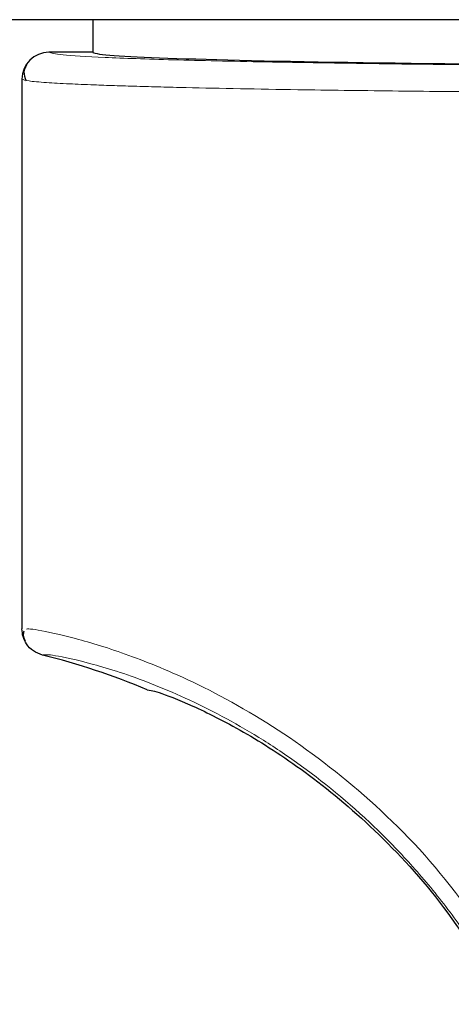
# Model space of a CAD drawing. Units: millimetres. Extents: x 0 to 210, y 0 to 297.
# Drawn here: x 158 to 159, y 193 to 195 of the extents above; entities that cross this region are included whole.
import ezdxf

# ---------------------------------------------------------------- set-up
doc = ezdxf.new("R2010")
doc.units = ezdxf.units.MM

msp = doc.modelspace()

# ---------------------------------------------------------------- linework, layer by layer
at = {"color": 7, "linetype": 'Continuous', "lineweight": 25}
for p, q in [((161.74473, 194.75589), (156.93243, 194.75589)), ((157.96358, 194.75589), (157.96358, 194.69838)), ((157.88608, 194.69837), (157.88608, 194.69838)), ((157.96358, 194.69837), (157.88608, 194.69837)), ((157.83858, 194.65088), (157.83858, 193.67913))]:
    msp.add_line(p, q, dxfattribs=at)
for centre, radius, start, end in [((157.88608, 194.65088), 0.0475, 90, 180), ((157.57397, 192.41972), 1.25, 67.11587, 76.0809)]:
    msp.add_arc(centre, radius, start, end, dxfattribs=at)
at = {"color": 8, "linetype": 'Continuous', "lineweight": 18}
msp.add_arc((157.88608, 194.65088), 0.0475, 89.99557, 179.99696, dxfattribs=at)
at = {"color": 7, "linetype": 'Continuous', "lineweight": 25}
msp.add_ellipse((159.33858, 194.69839), major_axis=(1.375, 0), ratio=0.0174551, start_param=3.1421956, end_param=4.80896, dxfattribs=at)
at = {"color": 8, "linetype": 'Continuous', "lineweight": 18}
for points, knots in [([(157.88608, 194.69837), (157.89093, 194.6968), (157.90062, 194.69366), (157.97813, 194.68911), (158.09895, 194.68488), (158.26344, 194.68111), (158.46353, 194.67796), (158.69198, 194.67551), (158.94045, 194.67385), (159.20356, 194.67295), (159.3816, 194.67307), (159.47116, 194.67313)], [0, 0, 0, 0, 0.111864, 0.2237248, 0.3355802, 0.4474295, 0.5592713, 0.6691164, 0.7789559, 0.8887972, 1, 1, 1, 1]), ([(157.83858, 194.65088), (157.84098, 194.64979), (157.84545, 194.64775), (157.87774, 194.64496), (157.91828, 194.64264), (157.96052, 194.64082), (158.00112, 194.63937), (158.04061, 194.63815), (158.08299, 194.63699), (158.14211, 194.63555), (158.22112, 194.63391), (158.316, 194.63229), (158.4068, 194.63099), (158.49216, 194.62993), (158.63719, 194.62838), (158.81037, 194.62704), (159.00911, 194.6261), (159.21502, 194.62549), (159.37146, 194.62557), (159.47549, 194.62563)], [0, 0, 0, 0, 0.07785205, 0.14543061, 0.20273071, 0.24974882, 0.28361712, 0.31673113, 0.34909009, 0.38069464, 0.44162013, 0.49953015, 0.54257874, 0.58505887, 0.62697049, 0.74910822, 0.81226007, 0.87515438, 1, 1, 1, 1]), ([(158.72042, 193.03971), (158.67774, 193.10764), (158.59329, 193.24207), (158.43287, 193.40065), (158.26611, 193.52216), (158.11665, 193.59915), (157.99558, 193.64511), (157.90869, 193.66936), (157.85604, 193.67965), (157.84914, 193.67909), (157.84658, 193.67889)], [0, 0, 0, 0, 0.1355973, 0.2683521, 0.4036347, 0.5464795, 0.6663801, 0.7927332, 0.9229736, 1, 1, 1, 1]), ([(158.69806, 193.01741), (158.68071, 193.04793), (158.64674, 193.10769), (158.58813, 193.1896), (158.52652, 193.26369), (158.43857, 193.35415), (158.34638, 193.42931), (158.2564, 193.48868), (158.16656, 193.54006), (158.05962, 193.58764), (157.95735, 193.61999), (157.88788, 193.6346), (157.87909, 193.63355), (157.87466, 193.63301)], [0, 0, 0, 0, 0.0585819, 0.1147262, 0.1714328, 0.2266121, 0.3421347, 0.3993658, 0.4567817, 0.5820668, 0.7163303, 0.8568955, 1, 1, 1, 1])]:
    msp.add_open_spline(points, degree=3, knots=knots, dxfattribs=at)
at = {"color": 7, "linetype": 'Continuous', "lineweight": 25}
for points, knots in [([(157.96358, 194.69838), (157.96358, 194.69838), (157.96358, 194.69838), (157.96358, 194.69838), (157.96358, 194.69837)], [0, 0, 0, 0, 0.5601236, 1, 1, 1, 1]), ([(157.84679, 194.67635), (157.84467, 194.67216), (157.83996, 194.66284), (157.84377, 194.6532), (157.84587, 194.6479)], [0, 0, 0, 0, 0.4495086, 1, 1, 1, 1]), ([(157.87466, 193.63301), (157.86909, 193.63505), (157.85796, 193.63912), (157.84649, 193.65147), (157.83976, 193.66524), (157.83897, 193.6745), (157.83858, 193.67913)], [0, 0, 0, 0, 0.2797632, 0.5596076, 0.7798309, 1, 1, 1, 1]), ([(157.84196, 193.67492), (157.84138, 193.67272), (157.83993, 193.66723), (157.84249, 193.66144), (157.84402, 193.65797)], [0, 0, 0, 0, 0.4002096, 1, 1, 1, 1]), ([(158.06005, 193.57133), (158.06409, 193.57113), (158.07207, 193.57074), (158.13417, 193.54694), (158.2245, 193.50221), (158.33754, 193.43077), (158.46169, 193.32788), (158.58893, 193.19104), (158.65906, 193.07482), (158.69476, 193.01565)], [0, 0, 0, 0, 0.15229086, 0.30167079, 0.44471892, 0.58082359, 0.71868809, 0.85678215, 1, 1, 1, 1])]:
    msp.add_open_spline(points, degree=3, knots=knots, dxfattribs=at)

doc.saveas('drawing.dxf')
